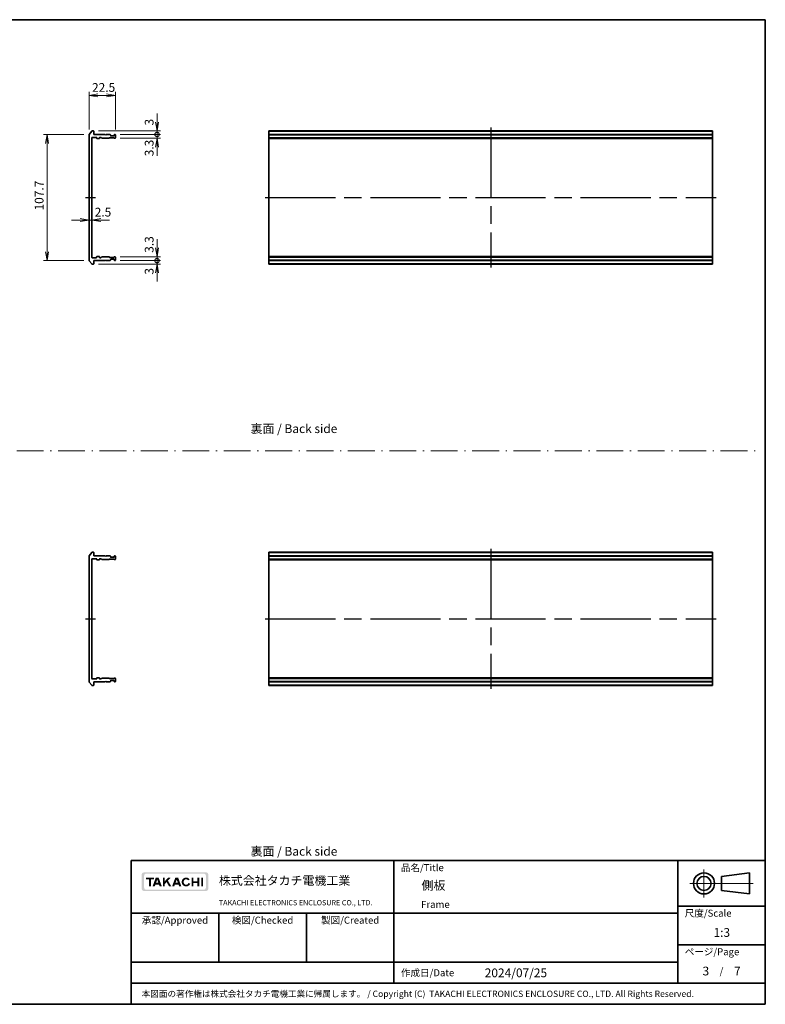
# Model space of a CAD drawing. Units: millimetres. Extents: x 72 to 9321, y 40 to 1866.
# Drawn here: x 5124 to 5762, y 40 to 883 of the extents above; entities that cross this region are included whole.
import ezdxf
from ezdxf.enums import TextEntityAlignment as Align

# ---------------------------------------------------------------- set-up
doc = ezdxf.new("R2010")
doc.units = ezdxf.units.MM
doc.header["$LTSCALE"] = 5
for name, pattern in [('AM_ISO08W050', [18, 12, -1.5, 3, -1.5]), ('AM_ISO08W050x2', [9, 6, -0.75, 1.5, -0.75]), ('CHAIN', [0.35429999999999995, 0.2362, -0.0295, 0.0591, -0.0295]), ('DASH_DOT', [0.37, 0.24, -0.06, 0.01, -0.06])]:
    doc.linetypes.add(name, pattern=pattern)
doc.layers.get('Defpoints').update_dxf_attribs({"lineweight": 25})
for name, color, linetype, lineweight in [('AM_7', 4, 'AM_ISO08W050', 25), ('Border (ISO)', 7, 'Continuous', 35), ('Dimension (ISO)', 7, 'Continuous', 18), ('Dimension (ISO) @ 1', 7, 'Continuous', 18), ('Hatch (ISO)', 1, 'Continuous', 18), ('Sketch Geometry (ISO)', 7, 'Continuous', 18), ('Symbol (ISO)', 7, 'Continuous', 18), ('Title (ISO)', 7, 'Continuous', 35), ('Visible (ISO)', 7, 'Continuous', 35), ('Visible Narrow (ISO)', 7, 'Continuous', 25)]:
    doc.layers.add(name, color=color, linetype=linetype, lineweight=lineweight)
doc.styles.add('Note Text (TK)', font='txt')
doc.styles.add('文字スタイル40', font='txt')
doc.styles.add('文字スタイル67', font='arial.ttf')
doc.dimstyles.new('Default - Method 1b (TK)', dxfattribs={"dimscale": 5, "dimtxt": 2.5, "dimasz": 2.5, "dimexe": 1, "dimexo": 1.499999999999999, "dimgap": 1, "dimtad": 1, "dimdsep": 46, "dimtxsty": 'Note Text (TK)', "dimblk": 'OPEN', "dimcen": 0.09, "dimdle": 5, "dimclrd": 100, "dimclre": 100, "dimclrt": 7, "dimadec": 1, "dimazin": 1, "dimtfac": 1, "dimtmove": 0, "dimatfit": 3, "dimldrblk": 'OPEN', "dimfxl": 1, "dimtolj": 1, "dimlwd": -1, "dimlwe": -1, "dimarcsym": 0})

# ---------------------------------------------------------------- blocks, each defined once
blk = doc.blocks.new('図面枠 tk図枠')
at = {"layer": 'Border (ISO)'}
for p, q in [((14.49999999999999, 289), (405.4999999999999, 289)), ((14.49999999999999, 289), (14.50000000000001, 8.000000000000007)), ((405.4999999999999, 289), (405.4999999999999, 8.000000000000007)), ((14.50000000000001, 8.000000000000007), (405.4999999999999, 8.000000000000007))]:
    blk.add_line(p, q, dxfattribs=at)
blk = doc.blocks.new('_Open')
at = {"color": 0, "linetype": 'ByBlock', "lineweight": -2}
for p, q in [((-1, 0.1666666666666666), (0, 0)), ((-1, -0.1666666666666666), (0, 0)), ((0, 0), (-1, 0))]:
    blk.add_line(p, q, dxfattribs=at)
blk = doc.blocks.new('*D87')
at = {"layer": 'Defpoints', "color": 0}
for p in [(5205.449909708708, 818.2358130998691), (5182.949909708708, 784.6271981193167), (5205.449909708708, 784.4358130998698)]:
    blk.add_point(p, dxfattribs=at)
at = {"layer": 'Dimension (ISO)', "color": 100}
for p, q in [((5182.949909708708, 789.1271981193167), (5182.949909708708, 821.2358130998691)), ((5190.449909708708, 818.2358130998691), (5197.949909708708, 818.2358130998691)), ((5205.449909708708, 788.9358130998698), (5205.449909708708, 821.2358130998691))]:
    blk.add_line(p, q, dxfattribs=at)
at = {"layer": 'Dimension (ISO)', "color": 100, "xscale": 7.5, "yscale": 7.5, "zscale": 7.5, "rotation": 180}
blk.add_blockref('_Open', (5182.949909708708, 818.2358130998691), dxfattribs=at)
at = {"layer": 'Dimension (ISO)', "color": 100, "xscale": 7.5, "yscale": 7.5, "zscale": 7.5}
blk.add_blockref('_Open', (5205.449909708708, 818.2358130998691), dxfattribs=at)
at = {"layer": 'Dimension (ISO)', "color": 7, "insert": (5185.464114254163, 824.985813099869), "char_height": 7.5, "attachment_point": 4, "style": 'Note Text (TK)'}
blk.add_mtext('\\A1;22.5', dxfattribs=at)
blk = doc.blocks.new('*D88')
at = {"layer": 'Defpoints', "color": 0}
for p in [(5182.94990970871, 784.5858130998716), (5146.949909708709, 676.8858130998708), (5182.94990970871, 676.8858130998708)]:
    blk.add_point(p, dxfattribs=at)
at = {"layer": 'Dimension (ISO)', "color": 100}
for p, q in [((5178.44990970871, 784.5858130998716), (5143.949909708709, 784.5858130998716)), ((5146.949909708709, 777.0858130998718), (5146.949909708709, 684.3858130998707)), ((5178.44990970871, 676.8858130998708), (5143.949909708709, 676.8858130998708))]:
    blk.add_line(p, q, dxfattribs=at)
at = {"layer": 'Dimension (ISO)', "color": 100, "xscale": 7.5, "yscale": 7.5, "zscale": 7.5}
for p, rotation in [((5146.949909708709, 784.5858130998716), 90), ((5146.949909708709, 676.8858130998708), 270)]:
    blk.add_blockref('_Open', p, dxfattribs=dict(at, rotation=rotation))
at = {"layer": 'Dimension (ISO)', "color": 7, "insert": (5140.199909708709, 719.6349608271418), "char_height": 7.5, "attachment_point": 4, "rotation": 90, "style": 'Note Text (TK)'}
blk.add_mtext('\\A1;107.7', dxfattribs=at)
blk = doc.blocks.new('*D89')
at = {"layer": 'Defpoints', "color": 0}
for p in [(5182.949909708708, 711.48978080535), (5185.449909708708, 711.48978080535), (5185.449909708708, 711.48978080535)]:
    blk.add_point(p, dxfattribs=at)
at = {"layer": 'Dimension (ISO)', "color": 100}
for p, q in [((5175.449909708708, 711.48978080535), (5167.949909708708, 711.48978080535)), ((5182.949909708708, 711.48978080535), (5185.449909708708, 711.48978080535)), ((5192.949909708708, 711.48978080535), (5200.449909708709, 711.48978080535))]:
    blk.add_line(p, q, dxfattribs=at)
at = {"layer": 'Dimension (ISO)', "color": 100, "xscale": 7.5, "yscale": 7.5, "zscale": 7.5}
blk.add_blockref('_Open', (5182.949909708708, 711.48978080535), dxfattribs=at)
at = {"layer": 'Dimension (ISO)', "color": 100, "xscale": 7.5, "yscale": 7.5, "zscale": 7.5, "rotation": 180}
blk.add_blockref('_Open', (5185.449909708708, 711.48978080535), dxfattribs=at)
at = {"layer": 'Dimension (ISO)', "color": 7, "insert": (5187.760786639009, 718.23978080535), "char_height": 7.5, "attachment_point": 4, "style": 'Note Text (TK)'}
blk.add_mtext('\\A1;2.5', dxfattribs=at)
blk = doc.blocks.new('_DotSmall')
at = {"color": 0, "linetype": 'ByBlock', "const_width": 0.5}
blk.add_lwpolyline([(-0.0625, 0, 1), (0.0625, 0, 1)], format="xyb", close=True, dxfattribs=at)
blk = doc.blocks.new('*D90')
at = {"layer": 'Defpoints', "color": 0}
for p in [(5186.649909708711, 787.7358130998731), (5205.149909708711, 784.7358130998732), (5241.149909708714, 787.7358130998731)]:
    blk.add_point(p, dxfattribs=at)
at = {"layer": 'Dimension (ISO)', "color": 100}
for p, q in [((5241.149909708714, 795.2358130998732), (5241.149909708714, 802.7358130998731)), ((5191.149909708711, 787.7358130998731), (5244.149909708714, 787.7358130998731)), ((5209.649909708711, 784.7358130998732), (5244.149909708714, 784.7358130998732)), ((5241.149909708714, 784.7358130998732), (5241.149909708714, 787.7358130998731)), ((5241.149909708714, 784.7358130998732), (5241.149909708714, 777.2358130998732))]:
    blk.add_line(p, q, dxfattribs=at)
at = {"layer": 'Dimension (ISO)', "color": 100, "xscale": 7.5, "yscale": 7.5, "zscale": 7.5}
for name, p, rotation in [('_Open', (5241.149909708714, 787.7358130998731), 270), ('_DotSmall', (5241.149909708714, 784.7358130998732), 90)]:
    blk.add_blockref(name, p, dxfattribs=dict(at, rotation=rotation))
at = {"layer": 'Dimension (ISO)', "color": 7, "insert": (5234.399909708709, 792.3852026718436), "char_height": 7.5, "attachment_point": 4, "rotation": 90, "style": 'Note Text (TK)'}
blk.add_mtext('\\A1;3', dxfattribs=at)
blk = doc.blocks.new('*D91')
at = {"layer": 'Defpoints', "color": 0}
for p in [(5205.149909708711, 784.7358130998732), (5241.149909708725, 784.7358130998732), (5205.149909708711, 781.4358130998702)]:
    blk.add_point(p, dxfattribs=at)
at = {"layer": 'Dimension (ISO)', "color": 100}
for p, q in [((5209.649909708711, 784.7358130998732), (5244.149909708725, 784.7358130998732)), ((5241.149909708725, 784.7358130998732), (5241.149909708725, 792.2358130998731)), ((5241.149909708725, 781.4358130998702), (5241.149909708725, 784.7358130998732)), ((5209.649909708711, 781.4358130998702), (5244.149909708725, 781.4358130998702)), ((5241.149909708725, 773.9358130998703), (5241.149909708725, 766.4358130998701))]:
    blk.add_line(p, q, dxfattribs=at)
at = {"layer": 'Dimension (ISO)', "color": 100, "xscale": 7.5, "yscale": 7.5, "zscale": 7.5}
for name, p, rotation in [('_DotSmall', (5241.149909708725, 784.7358130998732), 270), ('_Open', (5241.149909708725, 781.4358130998702), 90)]:
    blk.add_blockref(name, p, dxfattribs=dict(at, rotation=rotation))
at = {"layer": 'Dimension (ISO)', "color": 7, "insert": (5234.399909708709, 766.0275813535329), "char_height": 7.5, "attachment_point": 4, "rotation": 90, "style": 'Note Text (TK)'}
blk.add_mtext('\\A1;3.3', dxfattribs=at)
blk = doc.blocks.new('表題欄 コピー版 tk表題欄')
at = {"layer": 'Hatch (ISO)'}
h = blk.add_hatch(color=256, dxfattribs=at)
edge = h.paths.add_edge_path(flags=0)
edge.add_arc((95.444849922821, 237.346881026017), 0.5958259999999996, 269.9999999999897, 360)
edge.add_line((96.040675922821, 237.3468810260171), (96.04067592282095, 240.7585970260168))
edge.add_arc((95.44484992282096, 240.7585970260169), 0.5958259999999996, 0, 90.0000000000068)
edge.add_line((95.44484992282091, 241.3544230260169), (79.00658192282103, 241.3544230260169))
edge.add_arc((79.00658192282103, 240.7585970260169), 0.5958259999999996, 90, 180)
edge.add_line((78.41075592282102, 240.7585970260168), (78.41075592282081, 237.3468810260171))
edge.add_arc((79.00658192282081, 237.3468810260168), 0.5958259999999996, 180, 270.0000000000205)
edge.add_line((79.00658192282103, 236.7510550260168), (95.44484992282091, 236.751055026017))
edge = h.paths.add_edge_path()
edge.add_line((77.70882392282107, 241.0034570260169), (77.70882392282107, 237.1020210260171))
edge.add_arc((78.41075592282097, 237.102021026017), 0.7019319999998935, 180, 270.000000000008)
edge.add_line((78.41075592282105, 236.4000890260172), (96.04067592282101, 236.4000890260172))
edge.add_arc((96.040675922821, 237.102021026017), 0.7019319999998921, 270, 360)
edge.add_line((96.7426079228209, 237.1020210260171), (96.74260792282098, 241.0034570260169))
edge.add_arc((96.04067592282107, 241.003457026017), 0.7019319999998921, 0, 90.00000000000873)
edge.add_line((96.04067592282095, 241.705389026017), (78.41075592282105, 241.7053890260169))
edge.add_arc((78.41075592282105, 241.0034570260169), 0.7019319999999984, 90.00000000000072, 180)
for points in [[(78.94128592282102, 240.1954190260171), (78.94128592282102, 239.7056990260171), (79.79013392282097, 239.7056990260171), (79.79013392282097, 237.7060090260171), (80.37779792282102, 237.7060090260171), (80.37779792282102, 239.7056990260171), (81.22664592282104, 239.7056990260171), (81.22664592282104, 240.1954190260171)], [(85.55355153134052, 237.7060090260171), (84.81294043548178, 238.9396854897348), (84.28739592282106, 238.3724785432585), (84.28739592282106, 237.7060090260171), (83.76502792282103, 237.7060090260171), (83.76502792282103, 240.1954190260171), (84.28739592282106, 240.1954190260171), (84.28739592282106, 239.1472136578642), (85.2586086041826, 240.1954190260171), (85.97643794456017, 240.1954190260171), (85.18872726044239, 239.3452627384302), (86.172817922821, 237.7060090260171)], [(91.96090243223207, 240.1954190260171), (91.96090243223207, 237.7060090260171), (92.4791894322321, 237.7060090260171), (92.4791894322321, 238.7058540260171), (93.63819343223211, 238.7058540260171), (93.63819343223211, 237.7060090260171), (94.15648043223207, 237.7060090260171), (94.15648043223207, 240.1954190260171), (93.63819343223211, 240.1954190260171), (93.63819343223211, 239.195574026017), (92.4791894322321, 239.195574026017), (92.4791894322321, 240.1954190260171)], [(94.71149643223212, 240.1954190260171), (94.71149643223212, 237.7060090260171), (95.2338644322322, 237.7060090260171), (95.2338644322322, 240.1954190260171)]]:
    blk.add_hatch(color=256, dxfattribs=at).paths.add_polyline_path(points)
h = blk.add_hatch(color=256, dxfattribs=at)
h.paths.add_polyline_path([(82.45967999495221, 238.7589070260171), (81.8218998506899, 238.7589070260171), (82.14078992282104, 239.627313026017)], flags=0)
h.paths.add_polyline_path([(82.64850318183746, 238.2447010260171), (81.63307666380464, 238.2447010260171), (81.43526189659153, 237.7060090260171), (80.81854592282102, 237.7060090260171), (81.73268992282102, 240.1954190260171), (82.54888992282102, 240.1954190260171), (83.46303392282098, 237.7060090260171), (82.84631794905052, 237.7060090260171)])
h = blk.add_hatch(color=256, dxfattribs=at)
h.paths.add_polyline_path([(87.39654585068993, 238.7589070260171), (88.03432599495216, 238.7589070260171), (87.71543592282107, 239.627313026017)], flags=0)
h.paths.add_polyline_path([(87.00990789659151, 237.7060090260171), (87.20772266380467, 238.2447010260171), (88.22314918183736, 238.2447010260171), (88.42096394905047, 237.7060090260171), (89.03767992282091, 237.7060090260171), (88.123535922821, 240.1954190260171), (87.30733592282104, 240.1954190260171), (86.39319192282105, 237.7060090260171)])
h = blk.add_hatch(color=256, dxfattribs=at)
edge = h.paths.add_edge_path()
edge.add_arc((90.39257192282079, 238.9507140260171), 1.273272000000011, 38.55054079078439, 336.5820184016556)
edge.add_line((91.56096443223191, 238.4446700260172), (91.04202846323602, 238.6694270587604))
edge.add_ellipse((90.392571922821, 238.9507140260171), major_axis=(0, -0.7998759999999119), ratio=0.8673469387756529, start_angle=128.5505407907963, end_angle=426.582018401653, ccw=False)
edge.add_line((90.96328818027123, 239.4055047731898), (91.38834540645578, 239.7442231660233))
at = {"layer": 'Title (ISO)'}
for p, q in [((74.70882392282105, 245.052739026017), (255.7088239228211, 245.052739026017)), ((74.70882392282105, 204.052739026017), (74.70882392282105, 245.052739026017)), ((149.7088239228211, 245.052739026017), (149.7088239228211, 210.052739026017)), ((230.7088239228211, 245.052739026017), (230.7088239228211, 210.052739026017)), ((255.7088239228211, 245.052739026017), (255.7088239228211, 204.052739026017)), ((243.2088239228211, 240.552739026017), (251.2088239228211, 241.552739026017)), ((243.2088239228211, 240.552739026017), (243.2088239228211, 236.552739026017)), ((251.2088239228211, 235.552739026017), (251.2088239228211, 241.552739026017)), ((243.2088239228211, 236.552739026017), (251.2088239228211, 235.552739026017)), ((230.7088239228211, 232.052739026017), (255.7088239228211, 232.052739026017)), ((74.70882392282105, 230.052739026017), (230.7088239228211, 230.0527390260171)), ((99.70882392282105, 230.052739026017), (99.70882392282108, 216.052739026017)), ((124.708823922821, 230.052739026017), (124.708823922821, 216.052739026017)), ((230.7088239228211, 221.052739026017), (255.7088239228211, 221.052739026017)), ((74.70882392282105, 216.052739026017), (230.7088239228211, 216.052739026017)), ((255.7088239228211, 210.052739026017), (74.70882392282105, 210.052739026017)), ((74.70882392282105, 204.052739026017), (255.7088239228211, 204.052739026017))]:
    blk.add_line(p, q, dxfattribs=at)
at = {"layer": 'Title (ISO)', "color": 4, "linetype": 'CHAIN', "lineweight": 18, "ltscale": 8.889559745788574}
blk.add_line((238.2088239228211, 242.5527390260171), (238.2088239228211, 234.552739026017), dxfattribs=at)
at = {"layer": 'Title (ISO)', "color": 4, "linetype": 'CHAIN', "lineweight": 18, "ltscale": 20.00163269042969}
blk.add_line((252.2088239228211, 238.552739026017), (234.2088239228211, 238.552739026017), dxfattribs=at)
at = {"layer": 'Title (ISO)'}
for radius in [3, 2]:
    blk.add_circle((238.2088239228211, 238.5527390260171), radius, dxfattribs=at)
at = {"layer": 'Title (ISO)', "color": 1, "char_height": 2.000000029802322, "line_spacing_factor": 1.5, "style": 'Note Text (TK)'}
for s, insert, attachment_point in [('\\fＭＳ Ｐゴシック|b0|i0;{\\H2.0000;品名/Title}', (151.708823922821, 243.052739026017), 4), ('\\fＭＳ Ｐゴシック|b0|i0;{\\H2.0000;尺度/Scale}', (232.7088239228211, 230.052739026017), 4), ('\\fＭＳ Ｐゴシック|b0|i0;{\\H2.0000;承認/Approved}', (87.20882392282105, 228.052739026017), 5), ('\\fＭＳ Ｐゴシック|b0|i0;{\\H2.0000;検図/Checked}', (112.208823922821, 228.0527390260171), 5), ('\\fＭＳ Ｐゴシック|b0|i0;{\\H2.0000;製図/Created}', (137.208823922821, 228.052739026017), 5), ('\\fＭＳ Ｐゴシック|b0|i0;{\\H2.0000;ページ/Page}', (232.7088239228211, 219.052739026017), 4), ('\\fＭＳ Ｐゴシック|b0|i0;{\\H2.0000;作成日/Date}', (151.708823922821, 213.052739026017), 4)]:
    blk.add_mtext(s, dxfattribs=dict(at, insert=insert, attachment_point=attachment_point))
at = {"layer": 'Title (ISO)', "color": 7, "line_spacing_factor": 1.5, "style": 'Note Text (TK)'}
for s, insert, char_height, attachment_point in [('株式会社タカチ電機工業', (99.74260792282095, 239.052739026017), 2.5, 4), ('\\fArial|b0|i0;{\\H1.4986;TAKACHI ELECTRONICS ENCLOSURE CO., LTD.}', (99.74260792282095, 233.052739026017), 1.49859994649887, 4), ('\\fＭＳ Ｐゴシック|b0|i0;{\\H2.0000;/}', (243.2088239228211, 213.5527390260171), 2.000000029802322, 5), ('\\fMS PGothic|b0|i0;{\\H1.8000;本図面の著作権は株式会社タカチ電機工業に帰属します。 / Copyright (C)\xa0 TAKACHI ELECTRONICS ENCLOSURE CO., LTD. All Rights Reserved.}', (77.70882392282107, 207.052739026017), 1.800000071525573, 4)]:
    blk.add_mtext(s, dxfattribs=dict(at, insert=insert, char_height=char_height, attachment_point=attachment_point))
at = {"layer": 'Title (ISO)', "color": 7}
for tag, p, height, style in [('<品名>_001', (157.4957557410028, 236.6535912987443), 2.5, 'Note Text (TK)'), ('<Title>_001', (157.4878143697324, 231.5520568828656), 2.000000029802322, '文字スタイル67'), ('<型番>_001', (157.6576875571527, 219.9930798731327), 3.000000119209289, '文字スタイル40'), ('作成日_001', (175.617914831912, 211.7814322078352), 2.5, 'Note Text (TK)'), ('<ページ_No.>_001', (237.9488807410029, 212.302739026017), 2.5, 'Note Text (TK)'), ('<総ページ数>_001', (246.7926307410029, 212.302739026017), 2.5, 'Note Text (TK)')]:
    blk.add_attdef(tag, p, '', height=height, dxfattribs=dict(at, style=style))
at = {"layer": 'Title (ISO)', "color": 7, "style": 'Note Text (TK)'}
for tag, p in [('<尺度>', (243.2088239228211, 224.552739026017)), ('<部品サイズ>', (112.208823922821, 213.052739026017))]:
    blk.add_attdef(tag, text='', height=2.5, dxfattribs=at).set_placement(p, align=Align.MIDDLE_CENTER)
blk = doc.blocks.new('*D97')
at = {"layer": 'Defpoints', "color": 0}
for p in [(5205.149909708711, 676.7358130998729), (5186.649909708711, 673.7358130998729), (5241.149909708714, 673.7358130998729)]:
    blk.add_point(p, dxfattribs=at)
at = {"layer": 'Dimension (ISO)', "color": 100}
for p, q in [((5241.149909708714, 676.7358130998729), (5241.149909708714, 684.235813099873)), ((5209.649909708711, 676.7358130998729), (5244.149909708714, 676.7358130998729)), ((5241.149909708714, 676.7358130998729), (5241.149909708714, 673.7358130998729)), ((5191.149909708711, 673.7358130998729), (5244.149909708714, 673.7358130998729)), ((5241.149909708714, 666.235813099873), (5241.149909708714, 658.735813099873))]:
    blk.add_line(p, q, dxfattribs=at)
at = {"layer": 'Dimension (ISO)', "color": 100, "xscale": 7.5, "yscale": 7.5, "zscale": 7.5}
for name, p, rotation in [('_DotSmall', (5241.149909708714, 676.7358130998729), 270), ('_Open', (5241.149909708714, 673.7358130998729), 90)]:
    blk.add_blockref(name, p, dxfattribs=dict(at, rotation=rotation))
at = {"layer": 'Dimension (ISO)', "color": 7, "insert": (5234.399909708709, 664.7398326188109), "char_height": 7.5, "attachment_point": 4, "rotation": 90, "style": 'Note Text (TK)'}
blk.add_mtext('\\A1;3', dxfattribs=at)
blk = doc.blocks.new('*D98')
at = {"layer": 'Defpoints', "color": 0}
for p in [(5205.149909708711, 680.0358130998723), (5205.149909708711, 676.7358130998729), (5241.149909708725, 676.7358130998729)]:
    blk.add_point(p, dxfattribs=at)
at = {"layer": 'Dimension (ISO)', "color": 100}
for p, q in [((5241.149909708725, 687.5358130998721), (5241.149909708725, 695.0358130998721)), ((5209.649909708711, 680.0358130998723), (5244.149909708725, 680.0358130998723)), ((5209.649909708711, 676.7358130998729), (5244.149909708725, 676.7358130998729)), ((5241.149909708725, 680.0358130998723), (5241.149909708725, 676.7358130998729)), ((5241.149909708725, 676.7358130998729), (5241.149909708725, 669.2358130998729))]:
    blk.add_line(p, q, dxfattribs=at)
at = {"layer": 'Dimension (ISO)', "color": 100, "xscale": 7.5, "yscale": 7.5, "zscale": 7.5}
for name, p, rotation in [('_Open', (5241.149909708725, 680.0358130998723), 270), ('_DotSmall', (5241.149909708725, 676.7358130998729), 90)]:
    blk.add_blockref(name, p, dxfattribs=dict(at, rotation=rotation))
at = {"layer": 'Dimension (ISO)', "color": 7, "insert": (5234.399909708709, 683.426999391667), "char_height": 7.5, "attachment_point": 4, "rotation": 90, "style": 'Note Text (TK)'}
blk.add_mtext('\\A1;3.3', dxfattribs=at)

msp = doc.modelspace()

# ---------------------------------------------------------------- linework, layer by layer
at = {"layer": 'AM_7'}
for p, q in [((5526.862887677936, 790.7358130998691), (5526.862887677936, 670.7358130998691)), ((5333.862887677937, 730.7358130998691), (5719.862887677937, 730.7358130998691)), ((5526.862887677936, 430.0234692637095), (5526.862887677936, 310.0234692637096)), ((5333.862887677937, 370.0234692637096), (5719.862887677937, 370.0234692637096))]:
    msp.add_line(p, q, dxfattribs=at)
at = {"layer": 'AM_7', "linetype": 'AM_ISO08W050x2'}
for p, q in [((5179.949909708708, 730.7358130998728), (5188.449909708708, 730.7358130998728)), ((5179.949909708708, 370.0234692637132), (5188.449909708708, 370.0234692637132))]:
    msp.add_line(p, q, dxfattribs=at)
at = {"layer": 'Sketch Geometry (ISO)', "color": 4, "linetype": 'DASH_DOT', "lineweight": 18, "ltscale": 19.16461944580078}
msp.add_line((4589.184604971587, 514.0000147778919), (5759.184604971587, 514.0000147778919), dxfattribs=at)
at = {"layer": 'Visible (ISO)'}
for p, q in [((5182.949909708708, 784.6271981193167), (5182.949909708708, 676.8444280804251)), ((5183.01944332483, 784.8192534392183), (5185.359955808626, 787.6278684197714)), ((5186.649909708709, 787.7358130998726), (5185.590422192505, 787.7358130998726)), ((5186.949909708708, 784.7358130998728), (5186.949909708708, 787.4358130998698)), ((5196.449909708708, 784.7358130998728), (5186.949909708708, 784.7358130998728)), ((5196.949909708708, 784.2358130998726), (5196.449909708708, 784.7358130998728)), ((5197.449909708709, 784.7358130998728), (5196.949909708708, 784.2358130998726)), ((5200.825645639998, 784.7358130998728), (5197.449909708709, 784.7358130998728)), ((5201.037777674354, 784.6479451342275), (5201.362041743065, 784.3236810655143)), ((5201.449909708708, 783.7358130998726), (5201.449909708708, 784.1115490311604)), ((5204.449909708708, 784.1115490311604), (5204.449909708708, 783.7358130998726)), ((5204.537777674353, 784.3236810655143), (5204.862041743065, 784.6479451342275)), ((5205.149909708708, 784.7358130998728), (5205.074173777421, 784.7358130998728)), ((5205.449909708708, 781.7358130998726), (5205.449909708708, 784.4358130998698)), ((5336.862887677937, 787.4358130998698), (5336.862887677937, 787.7358130998691)), ((5716.862887677937, 787.7358130998691), (5336.862887677937, 787.7358130998691)), ((5336.862887677937, 784.7358130998691), (5336.862887677937, 787.4358130998698)), ((5336.862887677937, 784.4358130998698), (5336.862887677937, 784.7358130998691)), ((5716.862887677937, 784.7358130998691), (5336.862887677937, 784.7358130998691)), ((5336.862887677937, 781.7358130998691), (5336.862887677937, 784.4358130998698)), ((5716.862887677937, 787.7358130998691), (5716.862887677937, 787.4358130998698)), ((5716.862887677937, 787.4358130998698), (5716.862887677937, 784.7358130998691)), ((5716.862887677937, 784.7358130998691), (5716.862887677937, 784.4358130998698)), ((5716.862887677937, 784.4358130998698), (5716.862887677937, 781.7358130998691)), ((5185.449909708708, 679.535813099872), (5185.449909708708, 781.9358130998734)), ((5185.749909708709, 782.2358130998726), (5189.149909708709, 782.2358130998726)), ((5189.449909708709, 781.9358130998698), (5189.449909708709, 781.535813099872)), ((5189.749909708709, 781.2358130998728), (5191.649909708709, 781.2358130998728)), ((5191.949909708708, 781.535813099872), (5191.949909708708, 781.9358130998698)), ((5192.24990970871, 782.2358130998726), (5193.075645639997, 782.2358130998726)), ((5193.912041743065, 781.5236810655151), (5193.287777674354, 782.1479451342274)), ((5194.124173777422, 781.4358130998698), (5199.775645639997, 781.4358130998698)), ((5200.312041743066, 781.8479451342282), (5199.987777674355, 781.5236810655151)), ((5200.524173777421, 781.9358130998698), (5204.025645639997, 781.9358130998698)), ((5204.149909708709, 783.4358130998698), (5201.749909708709, 783.4358130998698)), ((5204.562041743066, 781.5236810655151), (5204.237777674354, 781.8479451342282)), ((5204.774173777422, 781.4358130998698), (5205.149909708708, 781.4358130998698)), ((5336.862887677937, 781.4358130998698), (5336.862887677937, 781.7358130998691)), ((5336.862887677937, 781.2358130998691), (5336.862887677937, 781.4358130998698)), ((5336.862887677937, 781.4358130998698), (5716.862887677937, 781.4358130998698)), ((5336.862887677937, 781.2358130998691), (5716.862887677937, 781.2358130998691)), ((5336.862887677937, 680.235813099869), (5336.862887677937, 781.2358130998691)), ((5716.862887677937, 781.7358130998691), (5716.862887677937, 781.4358130998698)), ((5716.862887677937, 781.4358130998698), (5716.862887677937, 781.2358130998691)), ((5716.862887677937, 781.2358130998691), (5716.862887677937, 680.235813099869)), ((5185.359955808626, 673.8437577799741), (5183.01944332483, 676.6523727605272)), ((5189.149909708709, 679.2358130998726), (5185.749909708709, 679.2358130998726)), ((5186.949909708708, 674.035813099872), (5186.949909708708, 676.7358130998728)), ((5186.949909708708, 676.7358130998728), (5196.449909708708, 676.7358130998728)), ((5189.449909708709, 679.9358130998698), (5189.449909708709, 679.535813099872)), ((5191.649909708709, 680.2358130998726), (5189.749909708709, 680.2358130998726)), ((5191.949909708708, 679.535813099872), (5191.949909708708, 679.9358130998698)), ((5193.075645639997, 679.2358130998726), (5192.24990970871, 679.2358130998726)), ((5193.287777674354, 679.3236810655144), (5193.912041743065, 679.9479451342268)), ((5199.775645639997, 680.035813099872), (5194.124173777422, 680.035813099872)), ((5196.449909708708, 676.7358130998728), (5196.949909708708, 677.2358130998726)), ((5196.949909708708, 677.2358130998726), (5197.449909708709, 676.7358130998728)), ((5197.449909708709, 676.7358130998728), (5200.825645639998, 676.7358130998728)), ((5199.987777674355, 679.9479451342268), (5200.312041743066, 679.6236810655173)), ((5204.025645639997, 679.535813099872), (5200.524173777421, 679.535813099872)), ((5201.362041743065, 677.1479451342274), (5201.037777674354, 676.8236810655143)), ((5201.449909708708, 677.3600771685851), (5201.449909708708, 677.7358130998726)), ((5201.749909708709, 678.035813099872), (5204.149909708709, 678.035813099872)), ((5204.237777674354, 679.6236810655173), (5204.562041743066, 679.9479451342268)), ((5204.449909708708, 677.7358130998726), (5204.449909708708, 677.3600771685851)), ((5204.862041743065, 676.8236810655143), (5204.537777674353, 677.1479451342274)), ((5204.774173777422, 680.035813099872), (5205.149909708708, 680.035813099872)), ((5205.074173777421, 676.7358130998728), (5205.149909708708, 676.7358130998728)), ((5205.449909708708, 677.035813099872), (5205.449909708708, 679.7358130998726)), ((5336.862887677937, 680.0358130998684), (5336.862887677937, 680.235813099869)), ((5716.862887677937, 680.235813099869), (5336.862887677937, 680.235813099869)), ((5336.862887677937, 679.7358130998691), (5336.862887677937, 680.0358130998684)), ((5716.862887677937, 680.0358130998684), (5336.862887677937, 680.0358130998684)), ((5336.862887677937, 677.0358130998683), (5336.862887677937, 679.7358130998691)), ((5336.862887677937, 676.7358130998691), (5336.862887677937, 677.0358130998683)), ((5336.862887677937, 674.0358130998684), (5336.862887677937, 676.7358130998691)), ((5336.862887677937, 676.7358130998691), (5716.862887677937, 676.7358130998691)), ((5716.862887677937, 680.235813099869), (5716.862887677937, 680.0358130998684)), ((5716.862887677937, 680.0358130998684), (5716.862887677937, 679.7358130998691)), ((5716.862887677937, 677.0358130998683), (5716.862887677937, 679.7358130998691)), ((5716.862887677937, 677.0358130998683), (5716.862887677937, 676.7358130998691)), ((5716.862887677937, 676.7358130998691), (5716.862887677937, 674.0358130998684)), ((5185.590422192505, 673.7358130998726), (5186.649909708709, 673.7358130998726)), ((5336.862887677937, 673.7358130998691), (5336.862887677937, 674.0358130998684)), ((5336.862887677937, 673.7358130998691), (5716.862887677937, 673.7358130998691)), ((5716.862887677937, 674.0358130998684), (5716.862887677937, 673.7358130998691)), ((5182.949909708708, 423.9148542831571), (5182.949909708708, 316.1320842442656)), ((5183.01944332483, 424.1069096030587), (5185.359955808626, 426.9155245836118)), ((5186.649909708709, 427.0234692637131), (5185.590422192505, 427.0234692637131)), ((5185.749909708709, 421.5234692637132), (5189.149909708709, 421.5234692637132)), ((5186.949909708708, 424.0234692637131), (5186.949909708708, 426.7234692637102)), ((5196.449909708708, 424.0234692637131), (5186.949909708708, 424.0234692637131)), ((5192.24990970871, 421.5234692637132), (5193.075645639997, 421.5234692637132)), ((5196.949909708708, 423.5234692637131), (5196.449909708708, 424.0234692637131)), ((5197.449909708709, 424.0234692637131), (5196.949909708708, 423.5234692637131)), ((5200.825645639998, 424.0234692637131), (5197.449909708709, 424.0234692637131)), ((5201.037777674354, 423.9356012980679), (5201.362041743065, 423.6113372293584)), ((5201.449909708708, 423.0234692637131), (5201.449909708708, 423.3992051950008)), ((5204.149909708709, 422.7234692637102), (5201.749909708709, 422.7234692637102)), ((5204.449909708708, 423.3992051950008), (5204.449909708708, 423.0234692637131)), ((5204.537777674353, 423.6113372293584), (5204.862041743065, 423.9356012980679)), ((5205.149909708708, 424.0234692637131), (5205.074173777421, 424.0234692637131)), ((5205.449909708708, 421.0234692637132), (5205.449909708708, 423.7234692637103)), ((5336.862887677937, 426.7234692637102), (5336.862887677937, 427.0234692637095)), ((5716.862887677937, 427.0234692637095), (5336.862887677937, 427.0234692637095)), ((5336.862887677937, 424.0234692637095), (5336.862887677937, 426.7234692637102)), ((5336.862887677937, 423.7234692637103), (5336.862887677937, 424.0234692637095)), ((5716.862887677937, 424.0234692637095), (5336.862887677937, 424.0234692637095)), ((5336.862887677937, 421.0234692637095), (5336.862887677937, 423.7234692637103)), ((5716.862887677937, 427.0234692637095), (5716.862887677937, 426.7234692637102)), ((5716.862887677937, 426.7234692637102), (5716.862887677937, 424.0234692637095)), ((5716.862887677937, 424.0234692637095), (5716.862887677937, 423.7234692637103)), ((5716.862887677937, 423.7234692637103), (5716.862887677937, 421.0234692637095)), ((5185.449909708708, 318.8234692637125), (5185.449909708708, 421.2234692637139)), ((5189.449909708709, 421.2234692637102), (5189.449909708709, 420.8234692637124)), ((5189.749909708709, 420.5234692637132), (5191.649909708709, 420.5234692637132)), ((5191.949909708708, 420.8234692637124), (5191.949909708708, 421.2234692637102)), ((5193.912041743065, 420.8113372293555), (5193.287777674354, 421.4356012980679)), ((5194.124173777422, 420.7234692637102), (5199.775645639997, 420.7234692637102)), ((5200.312041743066, 421.1356012980686), (5199.987777674355, 420.8113372293555)), ((5200.524173777421, 421.2234692637102), (5204.025645639997, 421.2234692637102)), ((5204.562041743066, 420.8113372293555), (5204.237777674354, 421.1356012980686)), ((5204.774173777422, 420.7234692637102), (5205.149909708708, 420.7234692637102)), ((5336.862887677937, 420.7234692637102), (5336.862887677937, 421.0234692637095)), ((5336.862887677937, 420.5234692637096), (5336.862887677937, 420.7234692637102)), ((5336.862887677937, 420.7234692637102), (5716.862887677937, 420.7234692637102)), ((5336.862887677937, 420.5234692637096), (5716.862887677937, 420.5234692637096)), ((5336.862887677937, 319.5234692637096), (5336.862887677937, 420.5234692637096)), ((5716.862887677937, 421.0234692637095), (5716.862887677937, 420.7234692637102)), ((5716.862887677937, 420.7234692637102), (5716.862887677937, 420.5234692637096)), ((5716.862887677937, 420.5234692637096), (5716.862887677937, 319.5234692637096)), ((5185.359955808626, 313.1314139438146), (5183.01944332483, 315.9400289243677)), ((5185.590422192505, 313.0234692637132), (5186.649909708709, 313.0234692637132)), ((5189.149909708709, 318.5234692637132), (5185.749909708709, 318.5234692637132)), ((5186.949909708708, 313.3234692637125), (5186.949909708708, 316.0234692637132)), ((5186.949909708708, 316.0234692637132), (5196.449909708708, 316.0234692637132)), ((5189.449909708709, 319.2234692637139), (5189.449909708709, 318.8234692637125)), ((5191.649909708709, 319.5234692637132), (5189.749909708709, 319.5234692637132)), ((5191.949909708708, 318.8234692637125), (5191.949909708708, 319.2234692637139)), ((5193.075645639997, 318.5234692637132), (5192.24990970871, 318.5234692637132)), ((5193.287777674354, 318.6113372293548), (5193.912041743065, 319.2356012980672)), ((5199.775645639997, 319.3234692637125), (5194.124173777422, 319.3234692637125)), ((5196.449909708708, 316.0234692637132), (5196.949909708708, 316.5234692637132)), ((5196.949909708708, 316.5234692637132), (5197.449909708709, 316.0234692637132)), ((5197.449909708709, 316.0234692637132), (5200.825645639998, 316.0234692637132)), ((5199.987777674355, 319.2356012980672), (5200.312041743066, 318.9113372293578)), ((5204.025645639997, 318.8234692637125), (5200.524173777421, 318.8234692637125)), ((5201.362041743065, 316.4356012980679), (5201.037777674354, 316.1113372293548)), ((5201.449909708708, 316.6477333324256), (5201.449909708708, 317.0234692637132)), ((5201.749909708709, 317.3234692637125), (5204.149909708709, 317.3234692637125)), ((5204.237777674354, 318.9113372293578), (5204.562041743066, 319.2356012980672)), ((5204.449909708708, 317.0234692637132), (5204.449909708708, 316.6477333324256)), ((5204.862041743065, 316.1113372293548), (5204.537777674353, 316.4356012980679)), ((5204.774173777422, 319.3234692637125), (5205.149909708708, 319.3234692637125)), ((5205.074173777421, 316.0234692637132), (5205.149909708708, 316.0234692637132)), ((5205.449909708708, 316.3234692637125), (5205.449909708708, 319.0234692637132)), ((5336.862887677937, 319.3234692637088), (5336.862887677937, 319.5234692637096)), ((5716.862887677937, 319.5234692637096), (5336.862887677937, 319.5234692637096)), ((5336.862887677937, 319.0234692637095), (5336.862887677937, 319.3234692637088)), ((5716.862887677937, 319.3234692637088), (5336.862887677937, 319.3234692637088)), ((5336.862887677937, 316.3234692637088), (5336.862887677937, 319.0234692637095)), ((5336.862887677937, 316.0234692637096), (5336.862887677937, 316.3234692637088)), ((5336.862887677937, 313.3234692637088), (5336.862887677937, 316.0234692637096)), ((5336.862887677937, 316.0234692637096), (5716.862887677937, 316.0234692637096)), ((5336.862887677937, 313.0234692637096), (5336.862887677937, 313.3234692637088)), ((5336.862887677937, 313.0234692637096), (5716.862887677937, 313.0234692637096)), ((5716.862887677937, 319.5234692637096), (5716.862887677937, 319.3234692637088)), ((5716.862887677937, 319.3234692637088), (5716.862887677937, 319.0234692637095)), ((5716.862887677937, 316.3234692637088), (5716.862887677937, 319.0234692637095)), ((5716.862887677937, 316.3234692637088), (5716.862887677937, 316.0234692637096)), ((5716.862887677937, 316.0234692637096), (5716.862887677937, 313.3234692637088)), ((5716.862887677937, 313.3234692637088), (5716.862887677937, 313.0234692637096))]:
    msp.add_line(p, q, dxfattribs=at)
for centre, radius, start, end in [((5183.24990970871, 784.6271981193167), 0.3, 140.1944289077748, 180), ((5185.590422192505, 787.4358130998698), 0.3000000000000001, 90, 140.1944289077748), ((5186.649909708709, 787.4358130998698), 0.3, 0, 90), ((5200.825645639998, 784.4358130998698), 0.3, 44.99999999984772, 90), ((5201.149909708709, 784.1115490311604), 0.3, 0, 44.99999999984772), ((5204.749909708709, 784.1115490311604), 0.3, 135.0000000001523, 180), ((5205.074173777421, 784.4358130998698), 0.3, 90, 135.0000000001523), ((5205.149909708708, 784.4358130998698), 0.3, 0, 90), ((5185.749909708709, 781.9358130998698), 0.3, 90, 180), ((5189.149909708709, 781.9358130998698), 0.3, 0, 90), ((5189.749909708709, 781.535813099872), 0.3, 180, 270), ((5191.649909708709, 781.535813099872), 0.3, 270, 0), ((5192.24990970871, 781.9358130998698), 0.3, 90, 180), ((5193.075645639997, 781.9358130998698), 0.3, 44.99999999984772, 90), ((5194.124173777422, 781.7358130998726), 0.3, 224.9999999998477, 270), ((5199.775645639997, 781.7358130998726), 0.2999999999999999, 270, 315.0000000001523), ((5200.524173777421, 781.6358130998706), 0.3, 90, 135.0000000001523), ((5201.749909708709, 783.7358130998726), 0.3, 180, 270), ((5204.025645639997, 781.6358130998706), 0.3000000000000001, 44.99999999984772, 90), ((5204.149909708709, 783.7358130998726), 0.3, 270, 0), ((5204.774173777422, 781.7358130998726), 0.3, 224.9999999998477, 270), ((5205.149909708708, 781.7358130998726), 0.3, 270, 0), ((5183.24990970871, 676.8444280804251), 0.3, 180, 219.8055710922252), ((5185.749909708709, 679.535813099872), 0.3, 180, 270), ((5189.149909708709, 679.535813099872), 0.3, 270, 0), ((5189.749909708709, 679.9358130998698), 0.3, 90, 180), ((5191.649909708709, 679.9358130998698), 0.3, 0, 90), ((5192.24990970871, 679.535813099872), 0.3, 180, 270), ((5193.075645639997, 679.535813099872), 0.3, 270, 315.0000000001523), ((5194.124173777422, 679.7358130998726), 0.3, 90, 135.0000000001523), ((5199.775645639997, 679.7358130998726), 0.3, 44.99999999984772, 90), ((5200.524173777421, 679.8358130998713), 0.3000000000000001, 224.9999999998477, 270), ((5200.825645639998, 677.035813099872), 0.3000000000000001, 270, 315.0000000001523), ((5201.149909708709, 677.3600771685851), 0.3, 315.0000000001523, 0), ((5201.749909708709, 677.7358130998726), 0.3, 90, 180), ((5204.025645639997, 679.8358130998713), 0.3, 270, 315.0000000001523), ((5204.149909708709, 677.7358130998726), 0.3, 0, 90), ((5204.749909708709, 677.3600771685851), 0.3, 180, 224.9999999998477), ((5204.774173777422, 679.7358130998726), 0.3, 90, 135.0000000001523), ((5205.074173777421, 677.035813099872), 0.3, 224.9999999998477, 270), ((5205.149909708708, 679.7358130998726), 0.3, 0, 90), ((5205.149909708708, 677.035813099872), 0.3, 270, 0), ((5185.590422192505, 674.035813099872), 0.3, 219.8055710922252, 270), ((5186.649909708709, 674.035813099872), 0.3, 270, 0), ((5183.24990970871, 423.9148542831571), 0.3, 140.1944289077748, 180), ((5185.590422192505, 426.7234692637102), 0.3000000000000001, 90, 140.1944289077748), ((5185.749909708709, 421.2234692637102), 0.3, 90, 180), ((5186.649909708709, 426.7234692637102), 0.3, 0, 90), ((5189.149909708709, 421.2234692637102), 0.3, 0, 90), ((5192.24990970871, 421.2234692637102), 0.3, 90, 180), ((5193.075645639997, 421.2234692637102), 0.3, 44.99999999984772, 90), ((5200.825645639998, 423.7234692637103), 0.3, 44.99999999984772, 90), ((5201.149909708709, 423.3992051950008), 0.3, 0, 44.99999999984772), ((5201.749909708709, 423.0234692637131), 0.3, 180, 270), ((5204.149909708709, 423.0234692637131), 0.3, 270, 0), ((5204.749909708709, 423.3992051950008), 0.3, 135.0000000001523, 180), ((5205.074173777421, 423.7234692637103), 0.3, 90, 135.0000000001523), ((5205.149909708708, 423.7234692637103), 0.3, 0, 90), ((5189.749909708709, 420.8234692637124), 0.3, 180, 270), ((5191.649909708709, 420.8234692637124), 0.3, 270, 0), ((5194.124173777422, 421.0234692637132), 0.3, 224.9999999998477, 270), ((5199.775645639997, 421.0234692637132), 0.2999999999999999, 270, 315.0000000001523), ((5200.524173777421, 420.9234692637146), 0.3, 90, 135.0000000001523), ((5204.025645639997, 420.9234692637146), 0.3000000000000001, 44.99999999984772, 90), ((5204.774173777422, 421.0234692637132), 0.3, 224.9999999998477, 270), ((5205.149909708708, 421.0234692637132), 0.3, 270, 0), ((5183.24990970871, 316.1320842442656), 0.3, 180, 219.8055710922252), ((5185.590422192505, 313.3234692637125), 0.3, 219.8055710922252, 270), ((5185.749909708709, 318.8234692637125), 0.3, 180, 270), ((5186.649909708709, 313.3234692637125), 0.3, 270, 0), ((5189.149909708709, 318.8234692637125), 0.3, 270, 0), ((5189.749909708709, 319.2234692637139), 0.3, 90, 180), ((5191.649909708709, 319.2234692637139), 0.3, 0, 90), ((5192.24990970871, 318.8234692637125), 0.3, 180, 270), ((5193.075645639997, 318.8234692637125), 0.3, 270, 315.0000000001523), ((5194.124173777422, 319.0234692637132), 0.3, 90, 135.0000000001523), ((5199.775645639997, 319.0234692637132), 0.3, 44.99999999984772, 90), ((5200.524173777421, 319.1234692637118), 0.3000000000000001, 224.9999999998477, 270), ((5200.825645639998, 316.3234692637125), 0.3000000000000001, 270, 315.0000000001523), ((5201.149909708709, 316.6477333324256), 0.3, 315.0000000001523, 0), ((5201.749909708709, 317.0234692637132), 0.3, 90, 180), ((5204.025645639997, 319.1234692637118), 0.3, 270, 315.0000000001523), ((5204.149909708709, 317.0234692637132), 0.3, 0, 90), ((5204.749909708709, 316.6477333324256), 0.3, 180, 224.9999999998477), ((5204.774173777422, 319.0234692637132), 0.3, 90, 135.0000000001523), ((5205.074173777421, 316.3234692637125), 0.3, 224.9999999998477, 270), ((5205.149909708708, 319.0234692637132), 0.3, 0, 90), ((5205.149909708708, 316.3234692637125), 0.3, 270, 0)]:
    msp.add_arc(centre, radius, start, end, dxfattribs=at)
at = {"layer": 'Visible Narrow (ISO)'}
for p, q in [((5336.862887677937, 787.4358130998698), (5716.862887677937, 787.4358130998698)), ((5336.862887677937, 784.4358130998698), (5716.862887677937, 784.4358130998698)), ((5716.862887677937, 781.7358130998691), (5336.862887677937, 781.7358130998691)), ((5336.862887677937, 679.7358130998691), (5716.862887677937, 679.7358130998691)), ((5716.862887677937, 677.0358130998683), (5336.862887677937, 677.0358130998683)), ((5716.862887677937, 674.0358130998684), (5336.862887677937, 674.0358130998684)), ((5336.862887677937, 426.7234692637102), (5716.862887677937, 426.7234692637102)), ((5336.862887677937, 423.7234692637103), (5716.862887677937, 423.7234692637103)), ((5716.862887677937, 421.0234692637095), (5336.862887677937, 421.0234692637095)), ((5336.862887677937, 319.0234692637095), (5716.862887677937, 319.0234692637095)), ((5716.862887677937, 316.3234692637088), (5336.862887677937, 316.3234692637088)), ((5716.862887677937, 313.3234692637088), (5336.862887677937, 313.3234692637088))]:
    msp.add_line(p, q, dxfattribs=at)

# ---------------------------------------------------------------- block references
at = {"xscale": 3, "yscale": 3, "zscale": 3}
msp.add_blockref('図面枠 tk図枠', (4545.499999999999, 16), dxfattribs=at)
ref = msp.add_blockref('表題欄 コピー版 tk表題欄', (4994.873528231537, -572.1582170780493), dxfattribs=dict(xscale=3, yscale=3, zscale=3))
ref.add_attrib('<品名>_001', '側板', (5467.616477272727, 138.0795454545454), dxfattribs={"layer": 'Title (ISO)', "color": 7, "height": 7.5, "style": 'Note Text (TK)'})
ref.add_attrib('<尺度>_001', '1:3', (5717.639204545455, 97.75), dxfattribs={"layer": 'Title (ISO)', "color": 7, "height": 7.5, "style": 'Note Text (TK)'})
ref.add_attrib('作成日_001', '2024/07/25', (5521.727272727273, 63.18607954545455), dxfattribs={"layer": 'Title (ISO)', "color": 7, "height": 7.5, "style": 'Note Text (TK)'})
ref.add_attrib('<Title>_001', 'Frame', (5467.312414723724, 122.5491131893162), dxfattribs={"layer": 'Title (ISO)', "color": 7, "height": 6.000000089406967, "style": '文字スタイル67'})
ref.add_attrib('<ページ_No.>_001', '3', (5708.272727272728, 64.75), dxfattribs={"layer": 'Title (ISO)', "color": 7, "height": 7.5, "style": 'Note Text (TK)'})
ref.add_attrib('<総ページ数>_001', '7', (5735.251420454545, 64.75), dxfattribs={"layer": 'Title (ISO)', "color": 7, "height": 7.5, "style": 'Note Text (TK)'})

# ---------------------------------------------------------------- texts
at = {"layer": 'Symbol (ISO)', "color": 7, "char_height": 7.5, "attachment_point": 4, "line_spacing_factor": 1.5, "style": 'Note Text (TK)'}
for insert in [(5321.231651322939, 532.8412245227883), (5321.231651322939, 171.0007599775308)]:
    msp.add_mtext('\\fＭＳ Ｐゴシック|b0|i0;裏面 / Back side', dxfattribs=dict(at, insert=insert))

# ---------------------------------------------------------------- dimensions: what is measured, and where the dimension line sits
at = {"layer": 'Dimension (ISO) @ 1', "color": 100}
for base, p1, p2, angle, override, picture, middle in [((5205.449909708708, 818.2358130998691), (5182.949909708708, 784.6271981193167), (5205.449909708708, 784.4358130998698), 180, {"dimscale": 1, "dimtxt": 7.5, "dimasz": 7.5, "dimexe": 3, "dimexo": 4.499999999999999, "dimgap": 3, "dimdec": 2, "dimcen": 0.27, "dimtol": 0, "dimlim": 0, "dimtp": 0, "dimtm": 0, "dimtdec": 2, "dimtix": 0, "dimtofl": 0, "dimtmove": 0, "dimatfit": 1}, '*D87', (5194.199909708708, 818.2358130998691)), ((5241.149909708714, 787.7358130998731), (5205.149909708708, 784.7358130998728), (5186.649909708709, 787.7358130998726), 270, {"dimscale": 1, "dimtxt": 7.5, "dimasz": 7.5, "dimexe": 3, "dimexo": 4.499999999999999, "dimgap": 3, "dimblk1": 'DotSmall', "dimsah": 1, "dimcen": 0.27, "dimdle": 0, "dimtix": 0, "dimtofl": 1, "dimtmove": 1, "dimatfit": 1}, '*D90', (5241.149909708709, 794.558498126389)), ((5146.949909708709, 676.8858130998708), (5182.949909708708, 784.5858130998712), (5182.949909708708, 676.8858130998705), 90, {"dimscale": 1, "dimtxt": 7.5, "dimasz": 7.5, "dimexe": 3, "dimexo": 4.499999999999999, "dimgap": 3, "dimcen": 0.27, "dimtix": 0, "dimtofl": 0, "dimtmove": 0, "dimatfit": 1}, '*D88', (5146.949909708708, 730.7358130998691)), ((5241.149909708725, 784.7358130998732), (5205.149909708708, 781.4358130998698), (5205.149909708708, 784.7358130998728), 270, {"dimscale": 1, "dimtxt": 7.5, "dimasz": 7.5, "dimexe": 3, "dimexo": 4.499999999999999, "dimgap": 3, "dimblk2": 'DotSmall', "dimsah": 1, "dimcen": 0.27, "dimdle": 0, "dimtix": 0, "dimtofl": 1, "dimtmove": 1, "dimatfit": 1}, '*D91', (5241.149909708709, 772.0361040808056)), ((5185.449909708708, 711.48978080535), (5182.949909708708, 711.48978080535), (5185.449909708708, 711.48978080535), 180, {"dimscale": 1, "dimtxt": 7.5, "dimasz": 7.5, "dimexe": 3, "dimexo": 4.499999999999999, "dimgap": 3, "dimcen": 0.27, "dimse1": 1, "dimse2": 1, "dimtix": 0, "dimtofl": 1, "dimtmove": 1, "dimatfit": 1}, '*D89', (5193.769309366282, 711.48978080535)), ((5241.149909708725, 676.7358130998729), (5205.149909708708, 680.035813099872), (5205.149909708708, 676.7358130998728), 90, {"dimscale": 1, "dimtxt": 7.5, "dimasz": 7.5, "dimexe": 3, "dimexo": 4.499999999999999, "dimgap": 3, "dimblk2": 'DotSmall', "dimsah": 1, "dimcen": 0.27, "dimdle": 0, "dimtix": 0, "dimtofl": 1, "dimtmove": 1, "dimatfit": 1}, '*D98', (5241.149909708709, 689.4355221189398)), ((5241.149909708714, 673.7358130998729), (5205.149909708708, 676.7358130998728), (5186.649909708709, 673.7358130998726), 90, {"dimscale": 1, "dimtxt": 7.5, "dimasz": 7.5, "dimexe": 3, "dimexo": 4.499999999999999, "dimgap": 3, "dimblk1": 'DotSmall', "dimsah": 1, "dimcen": 0.27, "dimdle": 0, "dimtix": 0, "dimtofl": 1, "dimtmove": 1, "dimatfit": 1}, '*D97', (5241.149909708709, 666.9131280733563))]:
    dim = msp.add_linear_dim(base=base, p1=p1, p2=p2, angle=angle, dimstyle='Default - Method 1b (TK)', override=override, dxfattribs=at)
    dim.commit()
    dim.dimension.update_dxf_attribs({"geometry": picture, "text_midpoint": middle, "dimtype": 128})

doc.saveas('drawing.dxf')
